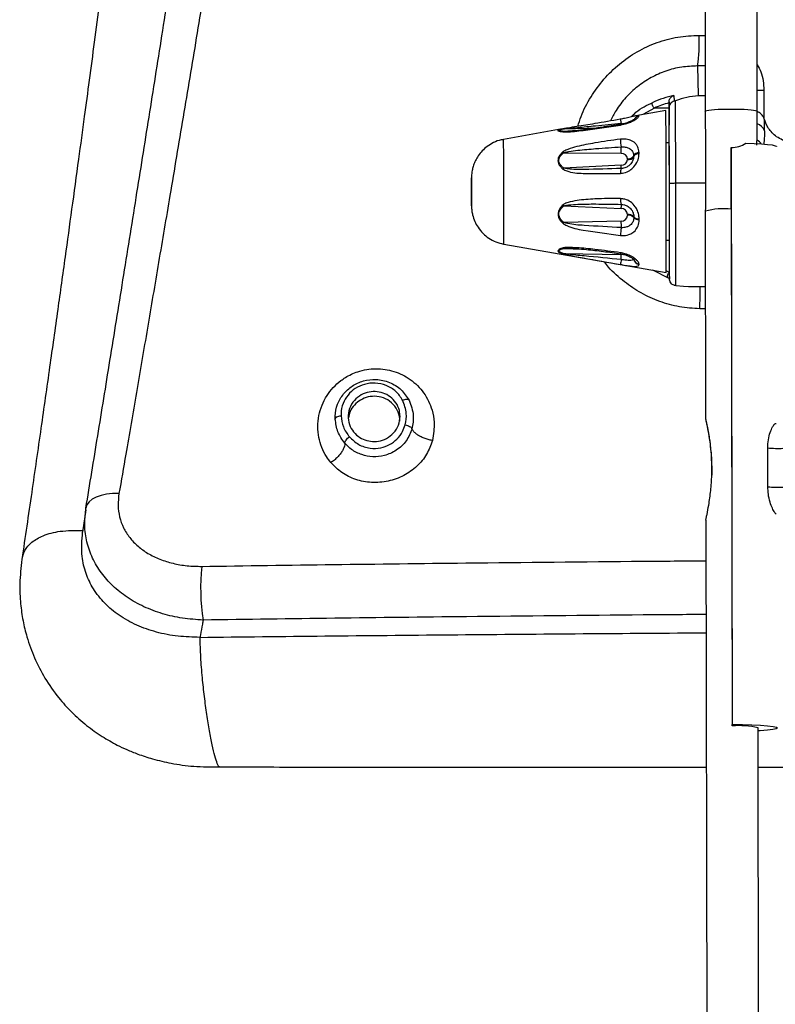
# Paper-space layout '_Back' of a CAD drawing. Units: millimetres. Extents: x -774 to -81, y 175 to 1508.
# Drawn here: x -598 to -482, y 1266 to 1418 of the extents above; entities that cross this region are included whole.
import ezdxf

# ---------------------------------------------------------------- set-up
doc = ezdxf.new("R2010")
doc.units = ezdxf.units.MM

psp = doc.layouts.new('_Back')

# ---------------------------------------------------------------- linework, layer by layer
at = {"color": 7, "linetype": 'Continuous', "lineweight": 25}
for p, q in [((-492.54, 1429.61), (-492.53, 1403.56)), ((-484.53, 1403.58), (-484.54, 1429.62)), ((-493.46, 1415.29), (-492.54, 1415.29)), ((-493.72, 1410.57), (-493.61, 1405.99)), ((-492.54, 1410.57), (-493.72, 1410.57)), ((-497.37, 1406.01), (-497.35, 1405.14)), ((-493.61, 1405.99), (-492.54, 1405.99)), ((-483.48, 1406.82), (-483.47, 1402.49)), ((-500.37, 1404.07), (-502.15, 1403.07)), ((-498.12, 1404.07), (-500.37, 1404.07)), ((-498.12, 1404.07), (-498.13, 1398.7)), ((-498.1, 1404.19), (-498.12, 1405.04)), ((-498.12, 1404.87), (-498.12, 1404.07)), ((-498.06, 1392.39), (-498.1, 1404.19)), ((-497.06, 1392.47), (-497.1, 1405.21)), ((-498.6, 1403.7), (-503.24, 1402.87)), ((-514.37, 1400.87), (-508.95, 1401.04)), ((-514.61, 1400.85), (-523.64, 1399.24)), ((-513.49, 1400.5), (-514.37, 1400.47)), ((-513.89, 1400.48), (-514.37, 1400.47)), ((-498.1, 1398.7), (-498.57, 1398.7)), ((-498.07, 1391.78), (-498.1, 1398.7)), ((-488.52, 1397.97), (-488.37, 1308.95)), ((-514.35, 1397.19), (-505.51, 1397.09)), ((-505.5, 1395.24), (-514.34, 1394.81)), ((-504.54, 1396.24), (-504.54, 1396.12)), ((-498.06, 1377.7), (-498.06, 1392.39)), ((-497.06, 1376.68), (-497.06, 1392.47)), ((-492.5, 1392.47), (-497.06, 1392.47)), ((-523.62, 1383.08), (-523.61, 1391.79)), ((-498.07, 1383.7), (-498.07, 1391.78)), ((-514.33, 1388.97), (-505.49, 1388.59)), ((-504.52, 1387.65), (-504.52, 1387.52)), ((-492.52, 1388.16), (-492.47, 1356.06)), ((-488.51, 1388.48), (-488.38, 1308.72)), ((-505.49, 1386.6), (-514.33, 1386.41)), ((-523.62, 1383.08), (-498.57, 1378.7)), ((-498.55, 1383.7), (-498.07, 1383.7)), ((-498.1, 1383.7), (-498.08, 1378.75)), ((-514.34, 1382.42), (-511.45, 1382.3)), ((-505.5, 1381.41), (-514.34, 1381.6)), ((-498.21, 1377.83), (-500.63, 1379.06)), ((-498.49, 1378.95), (-498.08, 1378.75)), ((-498.08, 1378.75), (-498.08, 1378.72)), ((-498.08, 1378.5), (-498.06, 1377.7)), ((-498.08, 1378.47), (-498.06, 1377.68)), ((-498.07, 1377.78), (-498.21, 1377.83)), ((-495.09, 1376.55), (-492.5, 1376.55)), ((-492.5, 1373.1), (-493.36, 1373.11)), ((-538.12, 1358.66), (-538.08, 1358.57)), ((-549.61, 1356.5), (-549.61, 1356.49)), ((-549.58, 1356.49), (-549.61, 1356.09)), ((-482.88, 1345.63), (-482.89, 1351.62)), ((-588.11, 1342.09), (-588.62, 1338.64)), ((-588.09, 1342.09), (-588.07, 1342.34)), ((-492.44, 1340.5), (-492.03, 1094.05)), ((-570.46, 1322.4), (-570.46, 1322.4)), ((-488.38, 1308.72), (-488.37, 1308.95)), ((-484.03, 1094.06), (-484.39, 1308.41))]:
    psp.add_line(p, q, dxfattribs=at)
at = {"color": 7, "linetype": 'Continuous', "lineweight": 25, "flags": 128}
for points in [[(-484.54, 1406.83), (-484.49, 1406.83), (-483.48, 1406.82)], [(-500.37, 1404.07), (-500.47, 1404.14), (-500.56, 1404.24), (-500.64, 1404.37), (-500.69, 1404.51), (-500.71, 1404.65), (-500.7, 1404.77), (-500.67, 1404.88), (-500.6, 1404.95)], [(-492.53, 1403.56), (-492.53, 1403.56), (-492.47, 1403.63), (-492.29, 1403.69), (-491.99, 1403.74), (-491.59, 1403.79), (-491.1, 1403.84), (-490.53, 1403.88), (-489.89, 1403.9), (-489.22, 1403.92), (-488.52, 1403.93), (-487.83, 1403.92), (-487.16, 1403.91), (-486.53, 1403.88), (-485.96, 1403.85), (-485.46, 1403.8), (-485.07, 1403.75), (-484.77, 1403.7), (-484.59, 1403.64), (-484.53, 1403.58)], [(-505.65, 1402.35), (-505.65, 1402.36), (-505.64, 1402.34), (-505.63, 1402.3), (-505.61, 1402.23), (-505.59, 1402.14), (-505.57, 1402.03), (-505.55, 1401.9), (-505.52, 1401.75)], [(-505.62, 1401.55), (-505.63, 1401.54), (-505.63, 1401.51), (-505.63, 1401.46)], [(-505.52, 1401.75), (-505.52, 1401.64), (-505.52, 1401.53)], [(-486.28, 1398.65), (-485, 1398.61), (-483.86, 1398.55), (-482.92, 1398.47), (-482.2, 1398.38), (-481.73, 1398.27), (-481.54, 1398.17), (-481.54, 1398.15)], [(-528.59, 1390.98), (-528.59, 1391.83), (-528.59, 1392.57), (-528.59, 1393.09), (-528.59, 1393.32), (-528.59, 1393.22), (-528.58, 1392.81), (-528.58, 1392.14), (-528.58, 1391.32), (-528.58, 1390.48), (-528.58, 1389.74), (-528.58, 1389.21), (-528.58, 1388.98), (-528.58, 1389.08), (-528.59, 1389.5), (-528.59, 1390.17), (-528.59, 1390.98)], [(-505.6, 1381.75), (-505.6, 1381.67), (-505.59, 1381.62), (-505.58, 1381.59), (-505.57, 1381.59)], [(-498.21, 1377.83), (-498.28, 1377.87), (-498.33, 1377.95), (-498.36, 1378.06), (-498.35, 1378.2), (-498.32, 1378.35), (-498.26, 1378.49), (-498.18, 1378.62), (-498.08, 1378.72)], [(-497.06, 1376.68), (-495.91, 1376.57), (-495.09, 1376.55)], [(-539.23, 1359), (-539.06, 1359.07), (-538.89, 1359.11), (-538.73, 1359.14), (-538.58, 1359.15), (-538.46, 1359.14), (-538.35, 1359.11), (-538.28, 1359.05), (-538.23, 1358.98)], [(-549.61, 1356.09), (-549.59, 1356.18), (-549.55, 1356.26), (-549.47, 1356.34), (-549.36, 1356.42), (-549.22, 1356.48), (-549.07, 1356.53), (-548.9, 1356.57), (-548.71, 1356.6)], [(-582.97, 1344.58), (-583.95, 1344.58), (-584.88, 1344.49), (-585.74, 1344.31), (-586.49, 1344.05), (-587.11, 1343.71), (-587.59, 1343.3), (-587.92, 1342.84), (-588.07, 1342.34)], [(-488.37, 1308.95), (-486.81, 1308.94), (-485.34, 1308.9), (-484.01, 1308.84), (-482.91, 1308.75), (-482.07, 1308.65), (-481.56, 1308.54), (-481.39, 1308.42), (-481.57, 1308.3), (-482.09, 1308.18), (-482.92, 1308.08), (-484.04, 1307.99), (-484.39, 1307.97)]]:
    psp.add_lwpolyline(points, dxfattribs=at)
at = {"color": 7, "linetype": 'Continuous', "lineweight": 25}
for centre, radius, start, end in [((-521.31, 1414.44), 27.86, 352.0148, 1.7513), ((-493.78, 1389.58), 16.82, 102.3262, 113.9253), ((-491.97, 1390.3), 15.77, 95.9606, 108.9775), ((-493.83, 1389.27), 16.18, 105.3686, 113.8236), ((-502.61, 1401.83), 1, 99.8855, 145.4486), ((-502.61, 1401.85), 1, 99.9302, 143.4198), ((-2561.11, 1388.1), 2062.57, 359.73887, 0.43335), ((-485.08, 1399.89), 1.83, 21.5107, 72.3898), ((-542.08, 1400.87), 58.71, 359.6991, 1.3832), ((-514.43, 1400.43), 0.442, 82.6411, 100.7505), ((-514.26, 1399.96), 0.517, 101.5682, 117.923), ((-1197.48, 1392.8), 673.87, 359.91425, 0.54833), ((-498.57, 1399.42), 7.05, 181.2432, 191.0059), ((-525.86, 1397.82), 20.37, 357.9491, 0.7309), ((-485.49, 1397.44), 1.94, 34.7202, 60.3403), ((-515.82, 1395.64), 2.13, 46.5548, 51.5078), ((-505.45, 1396.17), 0.917, 4.3447, 93.3487), ((-504.39, 1397.18), 0.944, 261.1935, 330.1213), ((-504.39, 1397.06), 0.944, 261.1935, 330.1213), ((-502.82, 1396.32), 0.853, 85.5848, 152.7961), ((-502.82, 1396.18), 0.854, 85.2873, 151.9365), ((-505.49, 1396.19), 0.952, 269.229, 355.7931), ((-514.89, 1394.7), 9.4, 0.2907, 3.3183), ((-512.58, 1393.02), 2.51, 134.6778, 139.3016), ((-504.44, 1394.19), 1.18, 151.8844, 189.6502), ((-511.7, 1391.48), 3.64, 220.294, 223.5664), ((-503.64, 1389.92), 1.97, 174.7976, 201.2214), ((-517.49, 1389.17), 12.02, 357.2489, 0.2203), ((-505.5, 1387.61), 0.979, 2.1311, 89.288), ((-505.48, 1387.55), 0.952, 269.192, 358.1294), ((-504.35, 1386.59), 1.07, 42.5474, 99.5189), ((-504.35, 1386.46), 1.07, 42.5474, 99.5189), ((-502.85, 1387.93), 0.942, 220.7448, 276.8204), ((-489.68, 1377.77), 10.77, 83.7613, 105.2805), ((-516.89, 1388.89), 3.56, 312.7642, 315.8866), ((-526.33, 1385.8), 20.86, 359.5176, 2.2051), ((-502.84, 1387.78), 0.93, 219.4924, 276.67), ((-499.2, 1384.37), 6.4, 168.6927, 179.588), ((-514.48, 1382.05), 0.475, 269.9838, 287.0051), ((-514.11, 1383.01), 0.636, 235.5371, 249.6366), ((-513.78, 1380.91), 8.3, 358.4849, 3.4805), ((-467.82, 1373.96), 38.26, 169.8666, 171.0112), ((-502.6, 1380.95), 0.973, 186.082, 261.5941), ((-502.6, 1380.9), 0.975, 185.9742, 261.4523), ((-570.02, 1375.33), 76.69, 358.3429, 0.9147), ((-481.32, 1371.77), 20.21, 265.556, 272.1769), ((-481.31, 1365.78), 20.21, 265.556, 272.1769), ((-538.28, 1330.05), 32.1, 174.0985, 188.9337), ((-487.29, 1296.6), 12.17, 76.1867, 95.1162)]:
    psp.add_arc(centre, radius, start, end, dxfattribs=at)
for points, knots in [([(-578, 1483.87), (-578.15, 1482.34), (-578.42, 1479.49), (-578.96, 1474.83), (-579.49, 1470.59), (-579.97, 1466.92), (-580.41, 1463.67), (-580.84, 1460.56), (-581.31, 1457.26), (-582, 1452.46), (-582.51, 1445.76), (-583.74, 1437.41), (-584.83, 1428.83), (-585.87, 1421.12), (-586.77, 1414.36), (-587.56, 1408.46), (-588.37, 1402.44), (-589.27, 1395.78), (-590.26, 1388.56), (-591.33, 1380.81), (-592.46, 1372.68), (-593.71, 1363.85), (-595.05, 1354.41), (-596.48, 1344.44), (-597.45, 1337.86), (-597.95, 1334.45)], [0, 0, 0, 0, 0.044333, 0.082635, 0.114914, 0.141181, 0.161806, 0.182308, 0.204139, 0.227265, 0.275315, 0.330519, 0.384884, 0.436133, 0.474815, 0.511403, 0.546642, 0.587838, 0.636907, 0.683827, 0.736277, 0.794344, 0.857732, 0.926258, 1, 1, 1, 1]), ([(-588.07, 1342.34), (-587.47, 1346.03), (-586.26, 1353.4), (-584.35, 1365.2), (-582.36, 1377.49), (-580.35, 1390.06), (-578.33, 1402.67), (-576.32, 1415.36), (-574.29, 1428.21), (-572.52, 1439.49), (-571.22, 1447.81), (-570.4, 1453.1), (-569.7, 1457.65), (-568.94, 1462.68), (-568.45, 1465.95), (-568.2, 1467.61)], [0, 0, 0, 0, 0.096124, 0.192252, 0.291315, 0.390379, 0.485673, 0.580968, 0.679043, 0.777118, 0.83871, 0.870064, 0.901416, 0.950009, 1, 1, 1, 1]), ([(-565.92, 1445.86), (-565.92, 1445.86), (-566.28, 1443.7), (-567.3, 1437.51), (-569, 1427.19), (-571.04, 1414.92), (-573.08, 1402.67), (-575.03, 1391.08), (-576.87, 1380.21), (-578.59, 1370.05), (-580.28, 1360.16), (-581.74, 1351.67), (-582.62, 1346.59), (-582.97, 1344.58)], [0, 0, 0, 0, 0.000001, 0.062698, 0.179107, 0.295931, 0.412752, 0.529157, 0.630143, 0.731406, 0.832666, 0.93365, 1, 1, 1, 1]), ([(-512.18, 1401.24), (-512.03, 1401.76), (-511.55, 1403.35), (-510.22, 1405.83), (-508.24, 1408.57), (-505.83, 1410.94), (-503.06, 1412.85), (-500.01, 1414.26), (-496.78, 1415.14), (-494.57, 1415.24), (-493.46, 1415.29)], [0, 0, 0, 0, 0.064765, 0.2001927, 0.3344829, 0.4687444, 0.6021361, 0.73551, 0.8677565, 1, 1, 1, 1]), ([(-493.72, 1410.57), (-494.54, 1410.54), (-496.2, 1410.47), (-498.62, 1409.84), (-500.93, 1408.82), (-503.01, 1407.44), (-504.83, 1405.72), (-506.23, 1403.92), (-506.87, 1402.64), (-507.13, 1402.1)], [0, 0, 0, 0, 0.146603, 0.297497, 0.444072, 0.595077, 0.741273, 0.891918, 1, 1, 1, 1]), ([(-484.54, 1410.75), (-484.32, 1410.4), (-483.61, 1409.21), (-483.54, 1407.81), (-483.48, 1406.82)], [0, 0, 0, 0, 0.29856, 1, 1, 1, 1]), ([(-498.12, 1405.04), (-498.11, 1405.1), (-498.11, 1405.22), (-498.04, 1405.43), (-497.92, 1405.63), (-497.74, 1405.83), (-497.54, 1405.95), (-497.41, 1406), (-497.37, 1406.01), (-497.37, 1406.01)], [0, 0, 0, 0, 0.1568475, 0.3133397, 0.4827714, 0.676744, 0.9033399, 0.9949863, 1, 1, 1, 1]), ([(-503.98, 1402.71), (-503.73, 1402.96), (-502.74, 1403.94), (-501.52, 1404.52), (-500.6, 1404.95)], [0, 0, 0, 0, 0.252496, 1, 1, 1, 1]), ([(-498.12, 1405.04), (-498.12, 1405.01), (-498.12, 1404.94), (-498.12, 1404.89), (-498.12, 1404.87)], [0, 0, 0, 0, 0.420779, 1, 1, 1, 1]), ([(-497.35, 1405.14), (-497.45, 1405.1), (-497.67, 1405.03), (-497.91, 1404.79), (-498.06, 1404.51), (-498.1, 1404.29), (-498.1, 1404.19), (-498.1, 1404.19)], [0, 0, 0, 0, 0.254202, 0.508356, 0.763762, 0.990405, 1, 1, 1, 1]), ([(-497.35, 1405.14), (-497.32, 1405.15), (-497.25, 1405.17), (-497.16, 1405.19), (-497.12, 1405.21), (-497.1, 1405.21)], [0, 0, 0, 0, 0.321457, 0.737991, 1, 1, 1, 1]), ([(-503.24, 1402.87), (-503.28, 1402.86), (-503.49, 1402.83), (-504.07, 1402.68), (-504.88, 1402.5), (-505.42, 1402.4), (-505.65, 1402.35)], [0, 0, 0, 0, 0.096827, 0.451826, 0.766972, 1, 1, 1, 1]), ([(-505.63, 1401.46), (-505.54, 1401.48), (-505.1, 1401.55), (-504.43, 1401.75), (-503.65, 1402.09), (-503.09, 1402.44), (-502.81, 1402.69), (-502.79, 1402.78), (-502.78, 1402.82)], [0, 0, 0, 0, 0.063089, 0.279678, 0.444051, 0.671769, 0.881579, 1, 1, 1, 1]), ([(-502.78, 1402.84), (-502.79, 1402.85), (-502.8, 1402.91), (-502.94, 1402.92), (-503.17, 1402.88), (-503.24, 1402.87)], [0, 0, 0, 0, 0.2246386, 0.7788942, 1, 1, 1, 1]), ([(-492.54, 1403.56), (-492.51, 1400.68), (-492.48, 1396.9), (-492.5, 1391.64), (-492.51, 1389.39), (-492.52, 1388.16)], [0, 0, 0, 0, 0.58975, 0.775913, 1, 1, 1, 1]), ([(-484.55, 1398.36), (-484.55, 1398.97), (-484.54, 1400.73), (-484.53, 1402.45), (-484.53, 1403.58)], [0, 0, 0, 0, 0.342754, 1, 1, 1, 1]), ([(-483.36, 1402.13), (-483.38, 1402.23), (-483.45, 1402.52), (-483.73, 1402.98), (-484.11, 1403.37), (-484.43, 1403.49), (-484.53, 1403.53)], [0, 0, 0, 0, 0.164733, 0.482771, 0.821843, 1, 1, 1, 1]), ([(-505.65, 1402.35), (-506.96, 1402.12), (-509.2, 1401.73), (-511.92, 1401.28), (-513.51, 1401.03), (-514.25, 1400.91), (-514.47, 1400.87), (-514.51, 1400.87)], [0, 0, 0, 0, 0.4366398, 0.7448731, 0.903508, 0.9817236, 1, 1, 1, 1]), ([(-514.5, 1400.42), (-514.31, 1400.41), (-513.37, 1400.39), (-510.29, 1400.76), (-507.53, 1401.17), (-505.63, 1401.46)], [0, 0, 0, 0, 0.074904, 0.362924, 1, 1, 1, 1]), ([(-514.37, 1400.87), (-514.33, 1400.88), (-514.09, 1400.9), (-513.36, 1400.97), (-511.77, 1401.12), (-509.07, 1401.39), (-506.83, 1401.62), (-505.52, 1401.75)], [0, 0, 0, 0, 0.015159, 0.088194, 0.245177, 0.556293, 1, 1, 1, 1]), ([(-505.62, 1401.56), (-506.58, 1401.4), (-508.33, 1401.11), (-510.66, 1400.8), (-512.24, 1400.6), (-512.99, 1400.54), (-513.17, 1400.53)], [0, 0, 0, 0, 0.3771163, 0.6929658, 0.9272313, 1, 1, 1, 1]), ([(-503.41, 1402.39), (-503.41, 1402.39), (-503.42, 1402.39), (-503.52, 1402.31), (-503.77, 1402.15), (-504.25, 1401.92), (-504.9, 1401.69), (-505.4, 1401.6), (-505.62, 1401.56)], [0, 0, 0, 0, 0.057232, 0.170734, 0.33724, 0.549134, 0.79201, 1, 1, 1, 1]), ([(-478.59, 1398.76), (-478.9, 1398.76), (-479.59, 1398.77), (-480.59, 1399.1), (-481.51, 1399.61), (-482.23, 1400.24), (-482.76, 1400.91), (-483.13, 1401.56), (-483.29, 1401.99), (-483.36, 1402.19)], [0, 0, 0, 0, 0.145843, 0.329066, 0.494096, 0.644338, 0.780671, 0.902729, 1, 1, 1, 1]), ([(-514.61, 1400.85), (-514.72, 1400.83), (-514.99, 1400.78), (-515.24, 1400.7), (-515.31, 1400.62), (-515.2, 1400.54), (-514.92, 1400.48), (-514.64, 1400.44), (-514.5, 1400.42)], [0, 0, 0, 0, 0.1504063, 0.3519843, 0.4914625, 0.6307315, 0.8242955, 1, 1, 1, 1]), ([(-514.37, 1400.47), (-514.5, 1400.48), (-514.78, 1400.51), (-515.06, 1400.57), (-515.17, 1400.63), (-515.1, 1400.71), (-514.82, 1400.79), (-514.52, 1400.84), (-514.37, 1400.87)], [0, 0, 0, 0, 0.17216, 0.357244, 0.487429, 0.617524, 0.80959, 1, 1, 1, 1]), ([(-513.17, 1400.53), (-513.37, 1400.51), (-513.61, 1400.49), (-513.84, 1400.48), (-513.89, 1400.48)], [0, 0, 0, 0, 0.793634, 1, 1, 1, 1]), ([(-483.38, 1400.57), (-483.4, 1400.04), (-483.43, 1399.34), (-483.49, 1398.68), (-483.5, 1398.51)], [0, 0, 0, 0, 0.744557, 1, 1, 1, 1]), ([(-523.66, 1399.2), (-523.88, 1399.17), (-524.51, 1399.08), (-525.43, 1398.65), (-526.37, 1398.04), (-527.11, 1397.32), (-527.68, 1396.56), (-528.08, 1395.81), (-528.34, 1395.11), (-528.48, 1394.5), (-528.56, 1394.02), (-528.58, 1393.69), (-528.59, 1393.52), (-528.59, 1393.44), (-528.59, 1393.39), (-528.59, 1393.28), (-528.59, 1393.09), (-528.59, 1392.76), (-528.59, 1392.6)], [0, 0, 0, 0, 0.068745, 0.191188, 0.303822, 0.407629, 0.502711, 0.58858, 0.66423, 0.728154, 0.778413, 0.812225, 0.826076, 0.834841, 0.844887, 0.864176, 0.934313, 1, 1, 1, 1]), ([(-505.62, 1399.27), (-506.94, 1399.09), (-509.18, 1398.78), (-511.89, 1398.26), (-513.49, 1397.8), (-514.22, 1397.51), (-514.45, 1397.34), (-514.49, 1397.31)], [0, 0, 0, 0, 0.43664, 0.744873, 0.903508, 0.981724, 1, 1, 1, 1]), ([(-514.35, 1397.19), (-514.31, 1397.2), (-514.06, 1397.29), (-513.34, 1397.41), (-511.75, 1397.62), (-509.04, 1397.85), (-506.81, 1398), (-505.49, 1398.08)], [0, 0, 0, 0, 0.015159, 0.088194, 0.245177, 0.556293, 1, 1, 1, 1]), ([(-502.75, 1397.17), (-502.76, 1397.28), (-502.77, 1397.66), (-502.95, 1398.19), (-503.39, 1398.76), (-504.03, 1399.15), (-504.85, 1399.33), (-505.39, 1399.29), (-505.62, 1399.27)], [0, 0, 0, 0, 0.082529, 0.286154, 0.428639, 0.653217, 0.852583, 1, 1, 1, 1]), ([(-505.49, 1398.08), (-505.34, 1398.08), (-504.98, 1398.1), (-504.43, 1397.97), (-504, 1397.7), (-503.71, 1397.34), (-503.59, 1397.01), (-503.58, 1396.77), (-503.58, 1396.71)], [0, 0, 0, 0, 0.1561366, 0.3620744, 0.5860546, 0.7248543, 0.9208606, 1, 1, 1, 1]), ([(-488.52, 1397.97), (-488.11, 1398.01), (-487.3, 1398.07), (-486.62, 1398.46), (-486.28, 1398.65)], [0, 0, 0, 0, 0.504333, 1, 1, 1, 1]), ([(-488.51, 1388.48), (-488.51, 1389.37), (-488.52, 1391.17), (-488.52, 1393.73), (-488.52, 1395.95), (-488.52, 1397.3), (-488.52, 1397.97)], [0, 0, 0, 0, 0.268203, 0.545485, 0.771994, 1, 1, 1, 1]), ([(-514.49, 1397.31), (-514.64, 1397.17), (-514.94, 1396.88), (-515.21, 1396.4), (-515.28, 1395.93), (-515.18, 1395.48), (-514.9, 1395.04), (-514.62, 1394.78), (-514.48, 1394.66)], [0, 0, 0, 0, 0.186322, 0.379378, 0.51296, 0.646342, 0.831723, 1, 1, 1, 1]), ([(-514.34, 1394.81), (-514.48, 1394.92), (-514.76, 1395.14), (-515.04, 1395.53), (-515.15, 1395.94), (-515.07, 1396.37), (-514.79, 1396.81), (-514.5, 1397.06), (-514.35, 1397.19)], [0, 0, 0, 0, 0.17216, 0.357244, 0.487429, 0.617524, 0.80959, 1, 1, 1, 1]), ([(-505.61, 1393.99), (-505.51, 1394), (-505.08, 1394.03), (-504.4, 1394.28), (-503.63, 1394.86), (-503.06, 1395.62), (-502.78, 1396.42), (-502.76, 1396.87), (-502.75, 1397.04)], [0, 0, 0, 0, 0.063089, 0.279678, 0.444051, 0.671769, 0.881579, 1, 1, 1, 1]), ([(-503.58, 1396.59), (-503.58, 1396.49), (-503.6, 1396.21), (-503.78, 1395.73), (-504.16, 1395.27), (-504.68, 1394.92), (-505.13, 1394.77), (-505.42, 1394.75), (-505.49, 1394.75)], [0, 0, 0, 0, 0.113579, 0.315937, 0.539956, 0.706432, 0.932888, 1, 1, 1, 1]), ([(-514.48, 1394.66), (-514.29, 1394.56), (-513.35, 1394.08), (-510.26, 1393.93), (-507.51, 1393.97), (-505.61, 1393.99)], [0, 0, 0, 0, 0.074904, 0.362924, 1, 1, 1, 1]), ([(-505.49, 1394.75), (-507.39, 1394.69), (-510.15, 1394.61), (-513.13, 1394.56), (-514.15, 1394.77), (-514.34, 1394.81)], [0, 0, 0, 0, 0.6462358, 0.932477, 1, 1, 1, 1]), ([(-497.06, 1392.47), (-497.17, 1392.46), (-497.39, 1392.46), (-497.69, 1392.45), (-497.92, 1392.43), (-498.03, 1392.41), (-498.06, 1392.39), (-498.06, 1392.39), (-498.06, 1392.39)], [0, 0, 0, 0, 0.2146327, 0.429265, 0.6439096, 0.8585815, 0.9783395, 1, 1, 1, 1]), ([(-528.59, 1389.61), (-528.59, 1389.49), (-528.59, 1389.15), (-528.58, 1389.02), (-528.58, 1388.86), (-528.58, 1388.74), (-528.57, 1388.53), (-528.53, 1388.14), (-528.41, 1387.46), (-528.11, 1386.58), (-527.58, 1385.6), (-526.86, 1384.72), (-525.91, 1383.95), (-524.85, 1383.37), (-524.05, 1383.18), (-523.66, 1383.09)], [0, 0, 0, 0, 0.053486, 0.141878, 0.156017, 0.166781, 0.187679, 0.220977, 0.288823, 0.399403, 0.504978, 0.630154, 0.74852, 0.876597, 1, 1, 1, 1]), ([(-514.47, 1389.13), (-514.62, 1388.98), (-514.92, 1388.68), (-515.2, 1388.17), (-515.27, 1387.66), (-515.17, 1387.17), (-514.89, 1386.69), (-514.61, 1386.41), (-514.47, 1386.27)], [0, 0, 0, 0, 0.186322, 0.379378, 0.51296, 0.646342, 0.831723, 1, 1, 1, 1]), ([(-514.33, 1386.41), (-514.47, 1386.53), (-514.74, 1386.78), (-515.03, 1387.21), (-515.13, 1387.66), (-515.06, 1388.12), (-514.78, 1388.58), (-514.48, 1388.84), (-514.33, 1388.97)], [0, 0, 0, 0, 0.17216, 0.357244, 0.487429, 0.617524, 0.80959, 1, 1, 1, 1]), ([(-505.6, 1390.1), (-506.91, 1390.11), (-509.16, 1390.11), (-511.87, 1389.9), (-513.47, 1389.59), (-514.21, 1389.34), (-514.43, 1389.16), (-514.47, 1389.13)], [0, 0, 0, 0, 0.43664, 0.744873, 0.903508, 0.981724, 1, 1, 1, 1]), ([(-514.33, 1388.97), (-514.29, 1388.99), (-514.05, 1389.07), (-513.32, 1389.16), (-511.73, 1389.26), (-509.02, 1389.29), (-506.79, 1389.24), (-505.48, 1389.21)], [0, 0, 0, 0, 0.0151586, 0.0881935, 0.2451766, 0.5562929, 1, 1, 1, 1]), ([(-502.73, 1386.99), (-502.74, 1387.12), (-502.75, 1387.54), (-502.94, 1388.19), (-503.37, 1388.97), (-504.01, 1389.62), (-504.83, 1390.03), (-505.37, 1390.08), (-505.6, 1390.1)], [0, 0, 0, 0, 0.082529, 0.286154, 0.428639, 0.653217, 0.852583, 1, 1, 1, 1]), ([(-505.48, 1389.21), (-505.32, 1389.2), (-504.96, 1389.16), (-504.41, 1388.91), (-503.98, 1388.52), (-503.69, 1388.04), (-503.57, 1387.65), (-503.56, 1387.39), (-503.56, 1387.31)], [0, 0, 0, 0, 0.156137, 0.362074, 0.586055, 0.724854, 0.920861, 1, 1, 1, 1]), ([(-514.47, 1386.27), (-514.28, 1386.15), (-513.34, 1385.58), (-510.25, 1385.03), (-507.5, 1384.66), (-505.6, 1384.41)], [0, 0, 0, 0, 0.074904, 0.362924, 1, 1, 1, 1]), ([(-505.47, 1385.62), (-507.38, 1385.73), (-510.14, 1385.89), (-513.12, 1386.08), (-514.14, 1386.36), (-514.33, 1386.41)], [0, 0, 0, 0, 0.646236, 0.932477, 1, 1, 1, 1]), ([(-505.6, 1384.41), (-505.5, 1384.4), (-505.07, 1384.37), (-504.39, 1384.48), (-503.61, 1384.86), (-503.05, 1385.47), (-502.77, 1386.21), (-502.74, 1386.68), (-502.73, 1386.85)], [0, 0, 0, 0, 0.063089, 0.279678, 0.444051, 0.671769, 0.881579, 1, 1, 1, 1]), ([(-503.56, 1387.19), (-503.57, 1387.08), (-503.58, 1386.79), (-503.77, 1386.33), (-504.15, 1385.94), (-504.66, 1385.68), (-505.12, 1385.6), (-505.41, 1385.62), (-505.47, 1385.62)], [0, 0, 0, 0, 0.113579, 0.315937, 0.539956, 0.706432, 0.932888, 1, 1, 1, 1]), ([(-514.47, 1382.49), (-514.62, 1382.44), (-514.93, 1382.35), (-515.2, 1382.19), (-515.28, 1382.03), (-515.17, 1381.87), (-514.9, 1381.72), (-514.61, 1381.62), (-514.48, 1381.58)], [0, 0, 0, 0, 0.1863216, 0.3793781, 0.5129601, 0.6463417, 0.8317232, 1, 1, 1, 1]), ([(-514.34, 1381.6), (-514.47, 1381.64), (-514.75, 1381.73), (-515.03, 1381.88), (-515.14, 1382.02), (-515.06, 1382.17), (-514.78, 1382.3), (-514.48, 1382.38), (-514.34, 1382.42)], [0, 0, 0, 0, 0.17216, 0.357244, 0.487429, 0.617524, 0.80959, 1, 1, 1, 1]), ([(-514.48, 1381.58), (-514.29, 1381.53), (-513.35, 1381.29), (-510.26, 1380.76), (-507.51, 1380.27), (-505.61, 1379.93)], [0, 0, 0, 0, 0.074904, 0.362924, 1, 1, 1, 1]), ([(-505.6, 1381.75), (-506.91, 1381.93), (-509.16, 1382.24), (-511.87, 1382.5), (-513.47, 1382.57), (-514.21, 1382.55), (-514.43, 1382.5), (-514.47, 1382.49)], [0, 0, 0, 0, 0.43664, 0.744873, 0.903508, 0.981724, 1, 1, 1, 1]), ([(-514.34, 1382.42), (-514.29, 1382.42), (-514.05, 1382.44), (-513.59, 1382.43), (-513.19, 1382.41), (-512.99, 1382.4)], [0, 0, 0, 0, 0.098745, 0.574506, 1, 1, 1, 1]), ([(-505.48, 1380.69), (-507.39, 1380.88), (-510.15, 1381.15), (-513.13, 1381.44), (-514.15, 1381.57), (-514.34, 1381.6)], [0, 0, 0, 0, 0.646236, 0.932477, 1, 1, 1, 1]), ([(-512.99, 1382.4), (-512.81, 1382.39), (-512.1, 1382.37), (-510.51, 1382.22), (-508.23, 1381.97), (-506.46, 1381.71), (-505.58, 1381.58)], [0, 0, 0, 0, 0.0775837, 0.2908246, 0.6421873, 1, 1, 1, 1]), ([(-502.74, 1379.98), (-502.75, 1380.02), (-502.76, 1380.17), (-502.94, 1380.45), (-503.37, 1380.86), (-504.01, 1381.27), (-504.83, 1381.6), (-505.37, 1381.71), (-505.6, 1381.75)], [0, 0, 0, 0, 0.082529, 0.286154, 0.428639, 0.653217, 0.852583, 1, 1, 1, 1]), ([(-505.58, 1381.57), (-505.39, 1381.54), (-504.94, 1381.47), (-504.31, 1381.22), (-503.82, 1380.94), (-503.58, 1380.74), (-503.5, 1380.64), (-503.51, 1380.65), (-503.51, 1380.66)], [0, 0, 0, 0, 0.179028, 0.43318, 0.652366, 0.83386, 0.970184, 1, 1, 1, 1]), ([(-493.36, 1373.11), (-494.42, 1373.17), (-496.54, 1373.3), (-499.6, 1374.16), (-502.45, 1375.47), (-505.1, 1377.27), (-507, 1378.92), (-507.88, 1380.09), (-508.09, 1380.36)], [0, 0, 0, 0, 0.183595, 0.367293, 0.551951, 0.736725, 0.937857, 1, 1, 1, 1]), ([(-505.61, 1379.93), (-505.51, 1379.92), (-505.08, 1379.84), (-504.4, 1379.73), (-503.63, 1379.63), (-503.06, 1379.63), (-502.78, 1379.75), (-502.75, 1379.89), (-502.74, 1379.94)], [0, 0, 0, 0, 0.063089, 0.279678, 0.444051, 0.671769, 0.881579, 1, 1, 1, 1]), ([(-503.57, 1380.8), (-503.57, 1380.77), (-503.59, 1380.68), (-503.78, 1380.59), (-504.16, 1380.56), (-504.67, 1380.59), (-505.13, 1380.64), (-505.42, 1380.68), (-505.48, 1380.69)], [0, 0, 0, 0, 0.113579, 0.315937, 0.539956, 0.706432, 0.932888, 1, 1, 1, 1]), ([(-498.08, 1378.72), (-498.08, 1378.66), (-498.08, 1378.6), (-498.08, 1378.51), (-498.08, 1378.5)], [0, 0, 0, 0, 0.841495, 1, 1, 1, 1]), ([(-497.31, 1376.73), (-497.42, 1376.77), (-497.63, 1376.85), (-497.88, 1377.09), (-498.03, 1377.38), (-498.06, 1377.6), (-498.06, 1377.7), (-498.06, 1377.7)], [0, 0, 0, 0, 0.254202, 0.508356, 0.763762, 0.990405, 1, 1, 1, 1]), ([(-497.06, 1376.68), (-497.09, 1376.68), (-497.15, 1376.69), (-497.24, 1376.71), (-497.29, 1376.72), (-497.31, 1376.73)], [0, 0, 0, 0, 0.4274291, 0.7919192, 1, 1, 1, 1]), ([(-550.28, 1349.37), (-550.51, 1349.67), (-551.4, 1350.83), (-552.13, 1352.73), (-552.34, 1354.92), (-552.18, 1356.6), (-551.7, 1358.22), (-550.72, 1360.13), (-549.39, 1361.58), (-547.71, 1362.74), (-545.95, 1363.57), (-543.33, 1364.01), (-540.49, 1363.57), (-537.89, 1362.27), (-535.8, 1360.18), (-534.68, 1357.82), (-534.2, 1355.29), (-534.47, 1353.72), (-534.63, 1352.78)], [0, 0, 0, 0, 0.033765, 0.127362, 0.176488, 0.225595, 0.27198, 0.318335, 0.401474, 0.423039, 0.477167, 0.54923, 0.62173, 0.696255, 0.777547, 0.862257, 0.917474, 1, 1, 1, 1]), ([(-549.61, 1356.09), (-549.61, 1356.23), (-549.63, 1357), (-549.35, 1358.37), (-548.41, 1360), (-547.03, 1361.26), (-545.27, 1362.07), (-543.24, 1362.32), (-541.18, 1361.83), (-539.34, 1360.71), (-538.6, 1359.56), (-538.23, 1358.98)], [0, 0, 0, 0, 0.028787, 0.151597, 0.266246, 0.377386, 0.48973, 0.608815, 0.736817, 0.868846, 1, 1, 1, 1]), ([(-539.23, 1359), (-539.53, 1359.47), (-540.15, 1360.41), (-541.68, 1361.34), (-543.4, 1361.73), (-545.1, 1361.53), (-546.56, 1360.86), (-547.72, 1359.81), (-548.5, 1358.47), (-548.73, 1357.35), (-548.72, 1356.72), (-548.71, 1356.6)], [0, 0, 0, 0, 0.132028, 0.264721, 0.39255, 0.510795, 0.622196, 0.73268, 0.847369, 0.970995, 1, 1, 1, 1]), ([(-539.61, 1356.51), (-539.66, 1356.05), (-539.75, 1355.14), (-540.52, 1353.92), (-541.63, 1353.05), (-542.91, 1352.62), (-544.17, 1352.6), (-545.35, 1352.92), (-546.4, 1353.6), (-547.23, 1354.62), (-547.67, 1355.92), (-547.59, 1357.36), (-546.98, 1358.68), (-545.95, 1359.67), (-544.72, 1360.24), (-543.44, 1360.39), (-542.19, 1360.15), (-541.07, 1359.55), (-540.18, 1358.61), (-539.69, 1357.54), (-539.63, 1356.8), (-539.61, 1356.51)], [0, 0, 0, 0, 0.058817, 0.117776, 0.172652, 0.221955, 0.268142, 0.314784, 0.364845, 0.420023, 0.480028, 0.542037, 0.601809, 0.656559, 0.706583, 0.754124, 0.801693, 0.851339, 0.90448, 0.961661, 1, 1, 1, 1]), ([(-539.63, 1355.77), (-539.68, 1356.24), (-539.79, 1357.18), (-540.6, 1358.4), (-541.77, 1359.26), (-543.15, 1359.65), (-544.52, 1359.56), (-545.73, 1359.08), (-546.7, 1358.28), (-547.36, 1357.3), (-547.5, 1356.59), (-547.56, 1356.26)], [0, 0, 0, 0, 0.127708, 0.255494, 0.38015, 0.496619, 0.604372, 0.706394, 0.807165, 0.911174, 1, 1, 1, 1]), ([(-538.82, 1355.19), (-538.71, 1355.78), (-538.48, 1357.08), (-538.96, 1358.32), (-539.23, 1359)], [0, 0, 0, 0, 0.454533, 1, 1, 1, 1]), ([(-538.23, 1358.98), (-537.93, 1358.2), (-537.38, 1356.78), (-537.65, 1355.28), (-537.77, 1354.6)], [0, 0, 0, 0, 0.545586, 1, 1, 1, 1]), ([(-548.14, 1352.36), (-548.54, 1352.93), (-549.34, 1354.05), (-549.52, 1355.41), (-549.61, 1356.09)], [0, 0, 0, 0, 0.504323, 1, 1, 1, 1]), ([(-548.71, 1356.6), (-548.64, 1356.01), (-548.48, 1354.82), (-547.78, 1353.83), (-547.42, 1353.33)], [0, 0, 0, 0, 0.494876, 1, 1, 1, 1]), ([(-492.47, 1356.07), (-492.46, 1356.04), (-492.46, 1355.99), (-492.4, 1355.7), (-492.25, 1355.02), (-491.98, 1353.65), (-491.71, 1351.69), (-491.51, 1349.4), (-491.55, 1347.87), (-491.58, 1347.09)], [0, 0, 0, 0, 0.039025, 0.077722, 0.149228, 0.298613, 0.526527, 0.760622, 1, 1, 1, 1]), ([(-492.44, 1340.5), (-492.44, 1340.5), (-492.45, 1340.49), (-492.43, 1340.59), (-492.37, 1340.86), (-492.21, 1341.59), (-491.94, 1343.02), (-491.66, 1345.06), (-491.48, 1347.7), (-491.54, 1350.67), (-491.84, 1353.14), (-492.15, 1354.78), (-492.31, 1355.5), (-492.42, 1355.92), (-492.46, 1356.07), (-492.47, 1356.07), (-492.47, 1356.07)], [0, 0, 0, 0, 0.002086, 0.020665, 0.045285, 0.086105, 0.172538, 0.304359, 0.439769, 0.623763, 0.813414, 0.870247, 0.935032, 0.961277, 0.987796, 1, 1, 1, 1]), ([(-482.89, 1351.62), (-482.87, 1352.05), (-482.83, 1352.9), (-482.54, 1354.04), (-482.18, 1354.85), (-481.93, 1355.21), (-481.74, 1355.38), (-481.67, 1355.38), (-481.61, 1355.39)], [0, 0, 0, 0, 0.234468, 0.458869, 0.672289, 0.825141, 0.867829, 1, 1, 1, 1]), ([(-537.77, 1354.6), (-538.02, 1353.95), (-538.51, 1352.67), (-540.08, 1351.21), (-541.94, 1350.39), (-543.82, 1350.19), (-545.59, 1350.53), (-547.08, 1351.27), (-547.81, 1352.02), (-548.14, 1352.36)], [0, 0, 0, 0, 0.1681657, 0.3337523, 0.4810242, 0.6133368, 0.7437798, 0.8828867, 1, 1, 1, 1]), ([(-547.42, 1353.33), (-546.98, 1352.91), (-546.12, 1352.08), (-544.34, 1351.51), (-542.64, 1351.57), (-541.19, 1352.1), (-540.03, 1352.97), (-539.21, 1354.04), (-538.94, 1354.84), (-538.82, 1355.19)], [0, 0, 0, 0, 0.179205, 0.350114, 0.496435, 0.624835, 0.751942, 0.890765, 1, 1, 1, 1]), ([(-534.63, 1352.78), (-534.84, 1352.82), (-535.27, 1352.9), (-535.91, 1353.12), (-536.49, 1353.38), (-537, 1353.69), (-537.4, 1354.03), (-537.65, 1354.34), (-537.74, 1354.52), (-537.77, 1354.6)], [0, 0, 0, 0, 0.150596, 0.301192, 0.451789, 0.602385, 0.752981, 0.903577, 1, 1, 1, 1]), ([(-534.63, 1352.78), (-534.88, 1352.05), (-535.4, 1350.61), (-536.94, 1348.73), (-538.98, 1347.28), (-541.42, 1346.4), (-544.02, 1346.19), (-546.49, 1346.67), (-548.68, 1347.73), (-549.75, 1348.82), (-550.28, 1349.37)], [0, 0, 0, 0, 0.125693, 0.250746, 0.375723, 0.50057, 0.625275, 0.750068, 0.87499, 1, 1, 1, 1]), ([(-548.14, 1352.36), (-548.14, 1352.28), (-548.14, 1352.06), (-548.26, 1351.66), (-548.49, 1351.18), (-548.83, 1350.68), (-549.25, 1350.2), (-549.74, 1349.74), (-550.1, 1349.49), (-550.28, 1349.37)], [0, 0, 0, 0, 0.09861, 0.248842, 0.399073, 0.549305, 0.699537, 0.849768, 1, 1, 1, 1]), ([(-491.59, 1350.25), (-491.58, 1350.18), (-491.58, 1350.05), (-491.56, 1349.6), (-491.54, 1349.01), (-491.53, 1348.35), (-491.53, 1347.78), (-491.53, 1347.5), (-491.53, 1347.41)], [0, 0, 0, 0, 0.1835696, 0.3672627, 0.5512478, 0.7352384, 0.9189397, 1, 1, 1, 1]), ([(-491.52, 1348.44), (-491.52, 1348.66), (-491.52, 1349.1), (-491.54, 1349.68), (-491.57, 1350.08), (-491.58, 1350.28), (-491.58, 1350.26), (-491.58, 1350.25)], [0, 0, 0, 0, 0.225678, 0.451345, 0.67727, 0.903365, 1, 1, 1, 1]), ([(-491.53, 1347.42), (-491.53, 1347.61), (-491.52, 1347.94), (-491.52, 1348.29), (-491.52, 1348.44)], [0, 0, 0, 0, 0.592006, 1, 1, 1, 1]), ([(-481.59, 1341.43), (-481.65, 1341.47), (-481.73, 1341.53), (-481.93, 1341.81), (-482.2, 1342.3), (-482.56, 1343.27), (-482.83, 1344.43), (-482.86, 1345.25), (-482.88, 1345.63)], [0, 0, 0, 0, 0.145215, 0.175422, 0.360083, 0.563148, 0.792874, 1, 1, 1, 1]), ([(-582.97, 1344.58), (-583.04, 1343.97), (-583.18, 1342.74), (-582.93, 1340.96), (-582.32, 1339.28), (-581.36, 1337.76), (-580.08, 1336.43), (-578.52, 1335.3), (-576.69, 1334.41), (-574.65, 1333.78), (-572.48, 1333.39), (-570.96, 1333.36), (-570.21, 1333.35)], [0, 0, 0, 0, 0.097254, 0.19449, 0.292324, 0.390179, 0.488714, 0.587285, 0.690031, 0.792808, 0.896397, 1, 1, 1, 1]), ([(-569.99, 1325.06), (-571.06, 1325.14), (-573.2, 1325.28), (-576.28, 1325.99), (-579.16, 1327.07), (-581.75, 1328.51), (-583.96, 1330.28), (-585.77, 1332.31), (-587.13, 1334.61), (-587.99, 1337.09), (-588.35, 1339.61), (-588.17, 1341.29), (-588.09, 1342.09)], [0, 0, 0, 0, 0.101547, 0.203091, 0.305242, 0.407385, 0.507279, 0.607165, 0.707963, 0.808758, 0.90922, 1, 1, 1, 1]), ([(-597.92, 1334.43), (-597.82, 1334.89), (-597.61, 1335.84), (-596.51, 1337.12), (-594.69, 1338.19), (-592, 1338.9), (-589.76, 1338.9), (-588.58, 1338.89)], [0, 0, 0, 0, 0.1746398, 0.3648227, 0.553911, 0.7649727, 1, 1, 1, 1]), ([(-570.46, 1322.4), (-571.6, 1322.43), (-573.92, 1322.49), (-577.22, 1323.14), (-580.29, 1324.22), (-582.98, 1325.71), (-585.25, 1327.61), (-586.97, 1329.79), (-588.13, 1332.25), (-588.87, 1335.17), (-588.69, 1337.37), (-588.58, 1338.64)], [0, 0, 0, 0, 0.108871, 0.220902, 0.329607, 0.441621, 0.547489, 0.656747, 0.757371, 0.861134, 1, 1, 1, 1]), ([(-597.95, 1334.44), (-598.09, 1333.19), (-598.34, 1330.89), (-598.2, 1327.72), (-597.82, 1324.98), (-597.14, 1322.19), (-596.06, 1319.19), (-594.43, 1316.03), (-592.47, 1313.22), (-590.29, 1310.8), (-588.04, 1308.81), (-585.66, 1307.12), (-583.56, 1305.92), (-581.71, 1305.04), (-579.91, 1304.31), (-577.65, 1303.57), (-574.78, 1302.9), (-571.31, 1302.41), (-568.79, 1302.41), (-567.45, 1302.4)], [0, 0, 0, 0, 0.0736567, 0.1355059, 0.1877087, 0.2389883, 0.3067576, 0.3767338, 0.4503941, 0.5095075, 0.5718853, 0.6308604, 0.6837526, 0.7157216, 0.7520454, 0.7989892, 0.8564245, 0.9241094, 1, 1, 1, 1]), ([(-570.21, 1333.35), (-563.43, 1333.45), (-549.89, 1333.64), (-527.21, 1333.91), (-508.06, 1334.11), (-495.69, 1334.19), (-492.43, 1334.22)], [0, 0, 0, 0, 0.262419, 0.524838, 0.875053, 1, 1, 1, 1]), ([(-569.99, 1325.06), (-570.03, 1324.85), (-570.16, 1324.09), (-570.32, 1323.21), (-570.44, 1322.53), (-570.46, 1322.4)], [0, 0, 0, 0, 0.237964, 0.853547, 1, 1, 1, 1]), ([(-492.42, 1325.92), (-495.64, 1325.9), (-507.98, 1325.81), (-527.08, 1325.61), (-549.71, 1325.35), (-563.23, 1325.16), (-569.99, 1325.06)], [0, 0, 0, 0, 0.124186, 0.474759, 0.737379, 1, 1, 1, 1]), ([(-570.46, 1322.4), (-564.05, 1322.47), (-551.23, 1322.62), (-531.93, 1322.8), (-512.58, 1322.96), (-499.4, 1323.06), (-492.67, 1323.1), (-492.41, 1323.1)], [0, 0, 0, 0, 0.247491, 0.49504, 0.74259, 0.990142, 1, 1, 1, 1]), ([(-567.46, 1302.46), (-567.47, 1302.45), (-567.56, 1302.32), (-567.81, 1302.87), (-568.18, 1304), (-568.59, 1305.75), (-569.01, 1307.91), (-569.42, 1310.44), (-569.8, 1313.23), (-570.13, 1316.28), (-570.38, 1319.54), (-570.43, 1321.41), (-570.46, 1322.4)], [0, 0, 0, 0, 0.0191, 0.122993, 0.228821, 0.336056, 0.443292, 0.549119, 0.653012, 0.756308, 0.871609, 1, 1, 1, 1]), ([(-567.45, 1302.4), (-562.98, 1302.4), (-554.48, 1302.38), (-542.32, 1302.37), (-531.43, 1302.36), (-521.8, 1302.35), (-513.91, 1302.35), (-507.58, 1302.34), (-502.48, 1302.34), (-497.71, 1302.34), (-494.37, 1302.34), (-492.59, 1302.34), (-492.38, 1302.34)], [0, 0, 0, 0, 0.179482, 0.341732, 0.486873, 0.615002, 0.726198, 0.801727, 0.867102, 0.929286, 0.991472, 1, 1, 1, 1]), ([(-484.38, 1302.34), (-481.04, 1302.35), (-473.12, 1302.35), (-461.01, 1302.36), (-450.4, 1302.37), (-442.6, 1302.38), (-437.17, 1302.38), (-431.34, 1302.39), (-425.2, 1302.4), (-418.54, 1302.41), (-411.51, 1302.42), (-403.67, 1302.43), (-394.58, 1302.45), (-384.14, 1302.47), (-373.16, 1302.5), (-365.8, 1302.52), (-362.38, 1302.53)], [0, 0, 0, 0, 0.082316, 0.194884, 0.297806, 0.343323, 0.386517, 0.431297, 0.486489, 0.537394, 0.594937, 0.659123, 0.729961, 0.818548, 0.915767, 1, 1, 1, 1])]:
    psp.add_open_spline(points, degree=3, knots=knots, dxfattribs=at)
for points in [[(-502.78, 1402.82), (-502.78, 1402.82), (-502.78, 1402.83), (-502.78, 1402.83), (-502.78, 1402.84)], [(-503.58, 1396.71), (-503.58, 1396.69), (-503.58, 1396.65), (-503.58, 1396.61), (-503.58, 1396.59)], [(-502.75, 1397.04), (-502.75, 1397.06), (-502.75, 1397.1), (-502.75, 1397.14), (-502.75, 1397.17)], [(-503.56, 1387.31), (-503.56, 1387.29), (-503.56, 1387.25), (-503.56, 1387.21), (-503.56, 1387.19)], [(-502.73, 1386.85), (-502.73, 1386.88), (-502.73, 1386.92), (-502.73, 1386.97), (-502.73, 1386.99)], [(-502.74, 1379.94), (-502.74, 1379.95), (-502.74, 1379.96), (-502.74, 1379.98), (-502.74, 1379.98)], [(-538.82, 1355.19), (-538.7, 1355.16), (-538.46, 1355.11), (-538.13, 1354.96), (-537.88, 1354.78), (-537.81, 1354.66), (-537.77, 1354.6)], [(-548.14, 1352.36), (-548.13, 1352.43), (-548.11, 1352.58), (-547.95, 1352.85), (-547.72, 1353.12), (-547.52, 1353.26), (-547.42, 1353.33)]]:
    psp.add_open_spline(points, degree=3, dxfattribs=at)

doc.saveas('drawing.dxf')
